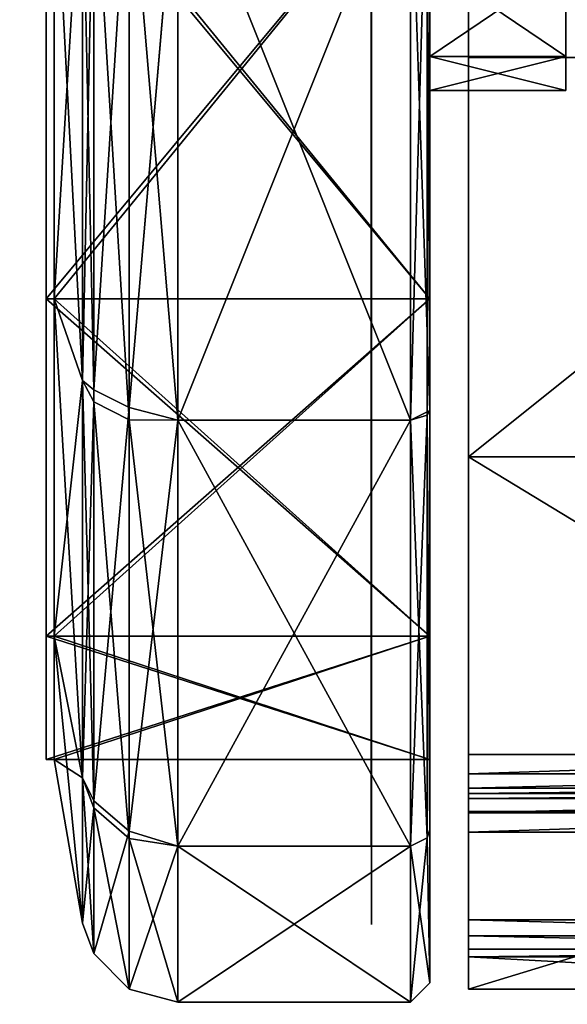
# Model space of a CAD drawing. Units: inches. Extents: x -10 to 165, y 0 to 892.
# Drawn here: x 86 to 87, y 866 to 867 of the extents above; entities that cross this region are included whole.
import ezdxf

# ---------------------------------------------------------------- set-up
doc = ezdxf.new("R2010")
doc.units = ezdxf.units.IN
doc.header["$MEASUREMENT"] = 0
doc.layers.add('A-FURN', color=7, linetype='Continuous')
doc.styles.get("Standard").update_dxf_attribs({"font": 'arial.ttf'})

# ---------------------------------------------------------------- blocks, each defined once
blk = doc.blocks.new('A$C61082308')
at = {"layer": 'A-FURN'}
for points, invisible_edges in [([(8.43626, 183.74399, 1.68441), (8.43626, 183.83491, 1.40638), (8.43626, 182.45278, 0.90551)], 14), ([(-12.49301, 183.66396, 28), (10.8642, 183.66396, 28), (-10.12778, 181.29873, 28)], 7), ([(10.8642, 183.66396, 29.184), (-12.49301, 183.66396, 29.184), (8.49897, 181.29873, 29.184)], 7), ([(8.49897, 181.29873, 29.184), (-12.49301, 183.66396, 29.184), (-10.12778, 181.29873, 29.184)], 13), ([(-10.12778, 181.29873, 28), (10.8642, 183.66396, 28), (8.49897, 181.29873, 28)], 13), ([(8.49897, 181.29873, 28), (8.49897, 181.29873, 29.184), (10.8642, 183.66396, 28)], 4), ([(10.8642, 183.66396, 28), (8.49897, 181.29873, 29.184), (10.8642, 183.66396, 29.184)], 4), ([(10.8642, 183.66396, 28), (10.91307, 183.62499, 28), (8.49897, 181.29873, 28)], 7), ([(10.91307, 183.62499, 29.184), (10.8642, 183.66396, 29.184), (8.49897, 181.29873, 29.184)], 13), ([(10.8642, 183.66396, 28), (10.8642, 183.66396, 29.184), (8.49897, 181.29873, 28)], 4), ([(8.49897, 181.29873, 28), (10.8642, 183.66396, 29.184), (8.49897, 181.29873, 29.184)], 4), ([(8.49897, 181.29873, 28), (10.91307, 183.62499, 28), (8.53794, 181.24987, 28)], 13), ([(10.91307, 183.62499, 29.184), (8.49897, 181.29873, 29.184), (8.53794, 181.24987, 29.184)], 7), ([(8.00791, 183.61036, 1.1811), (8.00791, 182.67549, 0.24624), (8.00791, 182.20806, 0.37148)], 4), ([(8.00791, 183.61036, 1.1811), (8.00791, 182.20806, 0.37148), (8.00791, 181.86588, 0.71367)], 4), ([(8.00791, 181.86588, 0.71367), (8.00791, 181.74063, 1.1811), (8.00791, 183.61036, 1.1811)], 4), ([(8.00791, 183.61036, 1.1811), (8.00791, 181.74063, 1.1811), (8.00791, 183.48511, 1.64854)], 4), ([(8.43626, 181.68785, 1.82884), (8.43626, 182.04776, 2.18158), (8.43626, 183.5796, 2.00584)], 14), ([(8.43626, 183.5796, 2.00584), (8.43626, 182.04776, 2.18158), (8.43626, 183.36748, 2.19044)], 7), ([(8.00791, 183.48511, 1.64854), (8.00791, 181.74063, 1.1811), (8.00791, 183.14293, 1.99072)], 4), ([(8.00791, 183.14293, 1.99072), (8.00791, 181.74063, 1.1811), (8.00791, 182.67549, 2.11597)], 4), ([(8.43626, 182.04776, 2.18158), (8.43626, 182.52195, 2.35218), (8.43626, 183.02409, 2.30959)], 12), ([(8.00791, 182.67549, 2.11597), (8.00791, 181.74063, 1.1811), (8.00791, 182.20806, 1.99072)], 4), ([(8.00791, 182.67549, 0.24624), (8.39689, 182.67549, 0.24624), (8.00791, 182.20806, 0.37148)], 4), ([(8.00791, 182.20806, 0.37148), (8.39689, 182.67549, 0.24624), (8.39689, 182.20806, 0.37148)], 4), ([(8.00791, 182.20806, 1.99072), (8.39689, 182.20806, 1.99072), (8.00791, 182.67549, 2.11597)], 4), ([(8.00791, 182.67549, 2.11597), (8.39689, 182.20806, 1.99072), (8.39689, 182.67549, 2.11597)], 4), ([(8.39689, 182.67549, 0.24624), (8.01589, 182.67549, 0.24624), (8.39689, 182.20806, 0.37148)], 4), ([(8.39689, 182.20806, 0.37148), (8.01589, 182.67549, 0.24624), (8.01589, 182.20806, 0.37148)], 4), ([(8.39689, 182.20806, 1.99072), (8.01589, 182.20806, 1.99072), (8.39689, 182.67549, 2.11597)], 4), ([(8.39689, 182.67549, 2.11597), (8.01589, 182.20806, 1.99072), (8.01589, 182.67549, 2.11597)], 4), ([(8.01589, 182.67549, 0.24624), (8.04463, 182.67549, 0.08026), (8.04463, 182.12507, 0.22774)], 4), ([(8.01589, 182.67549, 0.24624), (8.04463, 182.12507, 0.22774), (8.01589, 182.20806, 0.37148)], 4), ([(8.01589, 182.20806, 1.99072), (8.04463, 182.12507, 2.13446), (8.04463, 182.67549, 2.28195)], 4), ([(8.01589, 182.20806, 1.99072), (8.04463, 182.67549, 2.28195), (8.01589, 182.67549, 2.11597)], 4), ([(8.04463, 182.67549, 0.08026), (8.05613, 182.6826, 0.04923), (8.05613, 182.11571, 0.19732)], 4), ([(8.04463, 182.67549, 0.08026), (8.05613, 182.11571, 0.19732), (8.04463, 182.12507, 0.22774)], 4), ([(8.04463, 182.12507, 2.13446), (8.05613, 182.66839, 2.31297), (8.04463, 182.67549, 2.28195)], 4), ([(8.05613, 182.6826, 0.04923), (8.09216, 182.68282, 0.01321), (8.05613, 182.11571, 0.19732)], 4), ([(8.05613, 182.11571, 0.19732), (8.09216, 182.68282, 0.01321), (8.09216, 182.0979, 0.16601)], 4), ([(8.14137, 182.67549), (8.09216, 182.0979, 0.16601), (8.09216, 182.68282, 0.01321)], 4), ([(8.14137, 182.67549, 2.3622), (8.09216, 182.66817, 2.349), (8.14137, 182.08494, 2.20397)], 4), ([(8.14137, 182.08494, 0.15824), (8.09216, 182.0979, 0.16601), (8.14137, 182.67549)], 4), ([(8.14137, 182.67549), (8.37721, 182.67549), (8.14137, 182.08494, 0.15824)], 4), ([(8.14137, 182.08494, 0.15824), (8.37721, 182.67549), (8.37721, 182.08494, 0.15824)], 4), ([(8.14137, 182.08494, 2.20397), (8.37721, 182.08494, 2.20397), (8.14137, 182.67549, 2.3622)], 4), ([(8.14137, 182.67549, 2.3622), (8.37721, 182.08494, 2.20397), (8.37721, 182.67549, 2.3622)], 4), ([(8.33784, 182.67549, 2.28346), (8.33761, 182.67549, 2.20472), (8.33784, 182.12431, 2.13578)], 7), ([(8.33784, 182.12431, 2.13578), (8.33761, 182.67549, 2.20472), (8.33761, 182.16368, 2.06758)], 13), ([(8.33761, 182.67549, 0.15748), (8.33784, 182.67549, 0.07874), (8.33761, 182.16368, 0.29462)], 7), ([(8.33761, 182.16368, 0.29462), (8.33784, 182.67549, 0.07874), (8.33784, 182.12431, 0.22643)], 13), ([(8.33784, 182.12431, 2.13578), (8.33761, 182.16368, 2.06758), (8.33784, 182.67549, 2.28346)], 7), ([(8.33784, 182.67549, 2.28346), (8.33761, 182.16368, 2.06758), (8.33761, 182.67549, 2.20472)], 13), ([(8.33761, 182.16368, 0.29462), (8.33784, 182.12431, 0.22643), (8.33784, 182.67549, 0.07874)], 13), ([(8.33761, 182.16368, 0.29462), (8.33784, 182.67549, 0.07874), (8.33761, 182.67549, 0.15748)], 7), ([(8.39689, 182.67549, 2.34252), (8.37721, 182.67549, 2.3622), (8.39689, 182.09479, 2.18692)], 4), ([(8.39689, 182.09479, 2.18692), (8.37721, 182.67549, 2.3622), (8.37721, 182.08494, 2.20397)], 4), ([(8.37721, 182.67549), (8.39425, 182.67549, 0.00984), (8.37721, 182.08494, 0.15824)], 4), ([(8.37721, 182.08494, 0.15824), (8.39425, 182.67549, 0.00984), (8.39425, 182.08987, 0.16676)], 4), ([(8.39689, 182.09479, 0.17529), (8.39425, 182.08987, 0.16676), (8.39689, 182.67549, 0.01969)], 4), ([(8.39689, 182.67549, 0.01969), (8.39425, 182.08987, 0.16676), (8.39425, 182.67549, 0.00984)], 4), ([(8.39689, 182.67549, 2.11597), (8.39689, 182.67549, 2.34252), (8.39689, 182.09479, 2.18692)], 13), ([(8.39689, 182.67549, 2.11597), (8.39689, 182.09479, 2.18692), (8.39689, 182.20806, 1.99072)], 7), ([(8.39689, 182.20806, 0.37148), (8.39689, 182.09479, 0.17529), (8.39689, 182.67549, 0.24624)], 7), ([(8.39689, 182.67549, 0.24624), (8.39689, 182.09479, 0.17529), (8.39689, 182.67549, 0.01969)], 13), ([(8.39689, 182.20806, 1.99072), (8.39689, 182.54754, 1.40272), (8.39689, 182.67549, 2.11597)], 7), ([(8.39689, 182.54754, 0.95948), (8.39689, 182.20806, 0.37148), (8.39689, 182.67549, 0.24624)], 13), ([(8.43626, 182.45278, 0.90551), (8.43626, 182.67549, 0.82677), (8.43626, 182.52038, 0.86253)], 7), ([(8.04463, 182.12507, 2.13446), (8.05613, 182.10341, 2.15778), (8.05613, 182.66839, 2.31297)], 4), ([(8.05613, 182.10341, 2.15778), (8.09216, 182.0852, 2.18886), (8.05613, 182.66839, 2.31297)], 4), ([(8.05613, 182.66839, 2.31297), (8.09216, 182.0852, 2.18886), (8.09216, 182.66817, 2.349)], 4), ([(8.14137, 182.08494, 2.20397), (8.09216, 182.66817, 2.349), (8.09216, 182.0852, 2.18886)], 4), ([(8.39689, 182.45387, 1.30906), (8.53469, 182.45387, 1.30906), (8.39689, 182.54754, 1.40272)], 4), ([(8.39689, 182.54754, 1.40272), (8.53469, 182.45387, 1.30906), (8.53469, 182.54754, 1.40272)], 4), ([(8.39689, 182.54754, 0.95948), (8.53469, 182.54754, 0.95948), (8.39689, 182.45387, 1.05315)], 4), ([(8.39689, 182.45387, 1.05315), (8.53469, 182.54754, 0.95948), (8.53469, 182.45387, 1.05315)], 4), ([(8.39689, 182.54754, 1.40272), (8.39689, 182.20806, 1.99072), (8.39689, 182.45387, 1.30906)], 7), ([(8.39689, 182.45387, 1.05315), (8.39689, 182.20806, 0.37148), (8.39689, 182.54754, 0.95948)], 7), ([(8.53469, 182.45387, 1.30906), (8.53469, 182.45387, 1.05315), (8.53469, 182.54754, 1.40272)], 7), ([(8.53469, 182.54754, 1.40272), (8.53469, 182.45387, 1.05315), (8.53469, 182.54754, 0.95948)], 13), ([(8.43626, 182.04776, 2.18158), (9.02681, 182.04776, 2.18158), (9.02681, 182.52195, 2.35218)], 4), ([(8.43626, 182.52195, 2.35218), (8.43626, 182.04776, 2.18158), (9.02681, 182.52195, 2.35218)], 4), ([(8.43626, 182.52038, 0.86253), (9.02681, 182.52038, 0.86253), (9.02681, 182.45278, 0.90551)], 4), ([(9.02681, 182.45278, 0.90551), (8.43626, 182.45278, 0.90551), (8.43626, 182.52038, 0.86253)], 4), ([(8.39689, 182.45387, 1.05315), (8.53469, 182.45387, 1.05315), (8.39689, 182.41959, 1.1811)], 4), ([(8.39689, 182.41959, 1.1811), (8.53469, 182.45387, 1.05315), (8.53469, 182.41959, 1.1811)], 4), ([(8.39689, 182.41959, 1.1811), (8.53469, 182.41959, 1.1811), (8.39689, 182.45387, 1.30906)], 4), ([(8.39689, 182.45387, 1.30906), (8.53469, 182.41959, 1.1811), (8.53469, 182.45387, 1.30906)], 4), ([(8.39689, 182.45387, 1.30906), (8.39689, 182.20806, 1.99072), (8.39689, 181.86588, 1.64854)], 13), ([(8.39689, 182.45387, 1.30906), (8.39689, 181.86588, 1.64854), (8.39689, 182.41959, 1.1811)], 7), ([(8.39689, 182.41959, 1.1811), (8.39689, 181.86588, 0.71367), (8.39689, 182.45387, 1.05315)], 7), ([(8.39689, 182.45387, 1.05315), (8.39689, 181.86588, 0.71367), (8.39689, 182.20806, 0.37148)], 13), ([(8.43626, 181.74565, 0.90551), (8.43626, 181.50774, 1.35818), (8.43626, 182.45278, 0.90551)], 7), ([(8.43626, 182.45278, 0.90551), (8.43626, 181.50774, 1.35818), (8.43626, 181.68785, 1.82884)], 13), ([(9.02681, 182.45278, 0.90551), (9.02681, 181.74565, 0.90551), (8.43626, 182.45278, 0.90551)], 6), ([(8.43626, 182.45278, 0.90551), (9.02681, 181.74565, 0.90551), (8.43626, 181.74565, 0.90551)], 5), ([(8.53469, 182.41959, 1.1811), (8.53469, 182.45387, 1.05315), (8.53469, 182.45387, 1.30906)], 6), ([(8.39689, 182.41959, 1.1811), (8.39689, 181.86588, 1.64854), (8.39689, 181.74063, 1.1811)], 13), ([(8.39689, 182.41959, 1.1811), (8.39689, 181.74063, 1.1811), (8.39689, 181.86588, 0.71367)], 13), ([(8.00791, 182.20806, 1.99072), (8.00791, 181.74063, 1.1811), (8.00791, 181.86588, 1.64854)], 4), ([(8.00791, 182.20806, 0.37148), (8.39689, 182.20806, 0.37148), (8.00791, 181.86588, 0.71367)], 4), ([(8.00791, 181.86588, 0.71367), (8.39689, 182.20806, 0.37148), (8.39689, 181.86588, 0.71367)], 4), ([(8.00791, 181.86588, 1.64854), (8.39689, 181.86588, 1.64854), (8.00791, 182.20806, 1.99072)], 4), ([(8.00791, 182.20806, 1.99072), (8.39689, 181.86588, 1.64854), (8.39689, 182.20806, 1.99072)], 4), ([(8.39689, 182.20806, 0.37148), (8.01589, 182.20806, 0.37148), (8.39689, 181.86588, 0.71367)], 4), ([(8.39689, 181.86588, 0.71367), (8.01589, 182.20806, 0.37148), (8.01589, 181.86588, 0.71367)], 4), ([(8.39689, 181.86588, 1.64854), (8.01589, 181.86588, 1.64854), (8.39689, 182.20806, 1.99072)], 4), ([(8.39689, 182.20806, 1.99072), (8.01589, 181.86588, 1.64854), (8.01589, 182.20806, 1.99072)], 4), ([(8.01589, 182.20806, 0.37148), (8.04463, 182.12507, 0.22774), (8.04463, 181.72214, 0.63068)], 4), ([(8.01589, 182.20806, 0.37148), (8.04463, 181.72214, 0.63068), (8.01589, 181.86588, 0.71367)], 4), ([(8.01589, 181.86588, 1.64854), (8.04463, 182.12507, 2.13446), (8.01589, 182.20806, 1.99072)], 4), ([(8.39689, 182.20806, 1.99072), (8.39689, 182.09479, 2.18692), (8.39689, 181.66968, 1.76181)], 13), ([(8.39689, 182.20806, 1.99072), (8.39689, 181.66968, 1.76181), (8.39689, 181.86588, 1.64854)], 7), ([(8.39689, 181.86588, 0.71367), (8.39689, 181.66968, 0.60039), (8.39689, 182.20806, 0.37148)], 7), ([(8.39689, 182.20806, 0.37148), (8.39689, 181.66968, 0.60039), (8.39689, 182.09479, 0.17529)], 13), ([(8.33784, 182.12431, 2.13578), (8.33761, 182.16368, 2.06758), (8.33761, 181.78901, 1.69291)], 13), ([(8.33761, 182.16368, 0.29462), (8.33784, 182.12431, 0.22643), (8.33761, 181.78901, 0.66929)], 7), ([(8.33761, 181.78901, 0.66929), (8.33784, 182.12431, 0.22643), (8.33761, 182.16368, 0.29462)], 7), ([(8.01589, 181.86588, 1.64854), (8.04463, 181.72214, 1.73152), (8.04463, 182.12507, 2.13446)], 4), ([(8.04463, 182.12507, 0.22774), (8.05613, 182.11571, 0.19732), (8.05613, 181.69882, 0.60902)], 4), ([(8.04463, 182.12507, 0.22774), (8.05613, 181.69882, 0.60902), (8.04463, 181.72214, 0.63068)], 4), ([(8.04463, 181.72214, 1.73152), (8.05613, 182.10341, 2.15778), (8.04463, 182.12507, 2.13446)], 4), ([(8.05613, 182.11571, 0.19732), (8.09216, 182.0979, 0.16601), (8.05613, 181.69882, 0.60902)], 4), ([(8.33761, 181.78901, 0.66929), (8.33784, 182.12431, 0.22643), (8.33784, 181.72082, 0.62992)], 13), ([(8.33761, 181.78901, 1.69291), (8.33784, 181.72082, 1.73228), (8.33784, 182.12431, 2.13578)], 13), ([(8.33761, 181.78901, 1.69291), (8.33784, 182.12431, 2.13578), (8.33784, 181.72082, 1.73228)], 13), ([(8.33761, 181.78901, 0.66929), (8.33784, 181.72082, 0.62992), (8.33784, 182.12431, 0.22643)], 13), ([(8.04463, 181.72214, 1.73152), (8.05613, 181.69172, 1.74088), (8.05613, 182.10341, 2.15778)], 4), ([(8.05613, 181.69172, 1.74088), (8.09216, 181.66041, 1.7587), (8.05613, 182.10341, 2.15778)], 4), ([(8.05613, 182.10341, 2.15778), (8.09216, 181.66041, 1.7587), (8.09216, 182.0852, 2.18886)], 4), ([(8.05613, 181.69882, 0.60902), (8.09216, 182.0979, 0.16601), (8.09216, 181.66773, 0.59081)], 4), ([(8.14137, 182.08494, 0.15824), (8.09216, 181.66773, 0.59081), (8.09216, 182.0979, 0.16601)], 4), ([(8.39689, 182.09479, 2.18692), (8.37721, 182.08494, 2.20397), (8.39425, 181.66115, 1.76673)], 4), ([(8.39689, 181.66968, 1.76181), (8.39689, 182.09479, 2.18692), (8.39425, 181.66115, 1.76673)], 4), ([(8.39689, 181.66968, 0.60039), (8.39425, 181.66115, 0.59547), (8.39689, 182.09479, 0.17529)], 4), ([(8.39689, 182.09479, 0.17529), (8.39425, 181.66115, 0.59547), (8.39425, 182.08987, 0.16676)], 4), ([(8.14137, 182.08494, 2.20397), (8.09216, 182.0852, 2.18886), (8.14137, 181.65263, 1.77165)], 4), ([(8.14137, 181.65263, 1.77165), (8.09216, 182.0852, 2.18886), (8.09216, 181.66041, 1.7587)], 4), ([(8.14137, 181.65263, 0.59055), (8.09216, 181.66773, 0.59081), (8.14137, 182.08494, 0.15824)], 4), ([(8.14137, 182.08494, 0.15824), (8.37721, 182.08494, 0.15824), (8.14137, 181.65263, 0.59055)], 4), ([(8.14137, 181.65263, 0.59055), (8.37721, 182.08494, 0.15824), (8.37721, 181.65263, 0.59055)], 4), ([(8.14137, 181.65263, 1.77165), (8.37721, 181.65263, 1.77165), (8.14137, 182.08494, 2.20397)], 4), ([(8.14137, 182.08494, 2.20397), (8.37721, 181.65263, 1.77165), (8.37721, 182.08494, 2.20397)], 4), ([(8.37721, 182.08494, 0.15824), (8.39425, 182.08987, 0.16676), (8.37721, 181.65263, 0.59055)], 4), ([(8.37721, 181.65263, 0.59055), (8.39425, 182.08987, 0.16676), (8.39425, 181.66115, 0.59547)], 4), ([(8.39425, 181.66115, 1.76673), (8.37721, 182.08494, 2.20397), (8.37721, 181.65263, 1.77165)], 4), ([(8.43626, 181.68785, 1.82884), (9.02681, 181.68785, 1.82884), (8.43626, 182.04776, 2.18158)], 4), ([(8.43626, 182.04776, 2.18158), (9.02681, 181.68785, 1.82884), (9.02681, 182.04776, 2.18158)], 4), ([(8.00791, 181.86588, 0.71367), (8.39689, 181.86588, 0.71367), (8.00791, 181.74063, 1.1811)], 4), ([(8.00791, 181.74063, 1.1811), (8.39689, 181.86588, 0.71367), (8.39689, 181.74063, 1.1811)], 4), ([(8.00791, 181.74063, 1.1811), (8.39689, 181.74063, 1.1811), (8.00791, 181.86588, 1.64854)], 4), ([(8.00791, 181.86588, 1.64854), (8.39689, 181.74063, 1.1811), (8.39689, 181.86588, 1.64854)], 4), ([(8.39689, 181.86588, 0.71367), (8.01589, 181.86588, 0.71367), (8.39689, 181.74063, 1.1811)], 4), ([(8.39689, 181.74063, 1.1811), (8.01589, 181.86588, 0.71367), (8.01589, 181.74063, 1.1811)], 4), ([(8.39689, 181.74063, 1.1811), (8.01589, 181.74063, 1.1811), (8.39689, 181.86588, 1.64854)], 4), ([(8.39689, 181.86588, 1.64854), (8.01589, 181.74063, 1.1811), (8.01589, 181.86588, 1.64854)], 4), ([(8.01589, 181.86588, 0.71367), (8.04463, 181.72214, 0.63068), (8.04463, 181.57465, 1.1811)], 4), ([(8.01589, 181.86588, 0.71367), (8.04463, 181.57465, 1.1811), (8.01589, 181.74063, 1.1811)], 4), ([(8.01589, 181.74063, 1.1811), (8.04463, 181.72214, 1.73152), (8.01589, 181.86588, 1.64854)], 4), ([(8.39689, 181.86588, 1.64854), (8.39689, 181.66968, 1.76181), (8.39689, 181.51408, 1.1811)], 13), ([(8.39689, 181.86588, 1.64854), (8.39689, 181.51408, 1.1811), (8.39689, 181.74063, 1.1811)], 7), ([(8.39689, 181.74063, 1.1811), (8.39689, 181.51408, 1.1811), (8.39689, 181.86588, 0.71367)], 7), ([(8.39689, 181.86588, 0.71367), (8.39689, 181.51408, 1.1811), (8.39689, 181.66968, 0.60039)], 13), ([(8.33761, 181.78901, 0.66929), (8.33784, 181.72082, 0.62992), (8.33761, 181.65187, 1.1811)], 7), ([(8.33761, 181.65187, 1.1811), (8.33784, 181.72082, 1.73228), (8.33761, 181.78901, 1.69291)], 7), ([(8.33761, 181.78901, 1.69291), (8.33784, 181.72082, 1.73228), (8.33761, 181.65187, 1.1811)], 7), ([(8.33761, 181.65187, 1.1811), (8.33784, 181.72082, 0.62992), (8.33761, 181.78901, 0.66929)], 7), ([(8.43626, 181.74565, 0.90551), (8.43626, 181.72596, 0.90024), (8.43626, 181.50774, 1.35818)], 14), ([(8.43626, 181.74565, 0.90551), (9.02681, 181.74565, 0.90551), (8.43626, 181.72596, 0.90024)], 4), ([(8.43626, 181.72596, 0.90024), (9.02681, 181.74565, 0.90551), (9.02681, 181.72596, 0.90024)], 4), ([(8.01589, 181.74063, 1.1811), (8.04463, 181.57465, 1.1811), (8.04463, 181.72214, 1.73152)], 4), ([(8.43626, 181.50774, 1.35818), (8.43626, 181.72596, 0.90024), (8.43626, 181.54022, 0.85528)], 7), ([(8.43626, 181.54022, 0.85528), (8.43626, 181.72596, 0.90024), (8.43626, 181.71155, 0.88583)], 13), ([(8.43626, 181.72596, 0.90024), (9.02681, 181.72596, 0.90024), (8.43626, 181.71155, 0.88583)], 4), ([(8.43626, 181.71155, 0.88583), (9.02681, 181.72596, 0.90024), (9.02681, 181.71155, 0.88583)], 4), ([(8.04463, 181.72214, 0.63068), (8.05613, 181.69882, 0.60902), (8.05613, 181.54363, 1.174)], 4), ([(8.04463, 181.72214, 0.63068), (8.05613, 181.54363, 1.174), (8.04463, 181.57465, 1.1811)], 4), ([(8.04463, 181.57465, 1.1811), (8.05613, 181.69172, 1.74088), (8.04463, 181.72214, 1.73152)], 4), ([(8.33761, 181.65187, 1.1811), (8.33784, 181.72082, 0.62992), (8.33784, 181.57313, 1.1811)], 13), ([(8.33761, 181.65187, 1.1811), (8.33784, 181.57313, 1.1811), (8.33784, 181.72082, 1.73228)], 13), ([(8.33761, 181.65187, 1.1811), (8.33784, 181.72082, 1.73228), (8.33784, 181.57313, 1.1811)], 13), ([(8.33761, 181.65187, 1.1811), (8.33784, 181.57313, 1.1811), (8.33784, 181.72082, 0.62992)], 13), ([(8.43626, 181.54022, 0.85528), (8.43626, 181.71155, 0.88583), (8.43626, 181.70628, 0.86614)], 13), ([(8.43626, 181.71155, 0.88583), (9.02681, 181.71155, 0.88583), (8.43626, 181.70628, 0.86614)], 4), ([(8.43626, 181.70628, 0.86614), (9.02681, 181.71155, 0.88583), (9.02681, 181.70628, 0.86614)], 4), ([(8.43626, 181.701, 0.84646), (8.43626, 181.66691, 0.82677), (8.43626, 181.70628, 0.86614)], 7), ([(8.43626, 181.70628, 0.86614), (8.43626, 181.66691, 0.82677), (8.43626, 181.57807, 0.82677)], 13), ([(8.43626, 181.70628, 0.86614), (9.02681, 181.70628, 0.86614), (8.43626, 181.701, 0.84646)], 4), ([(8.43626, 181.701, 0.84646), (9.02681, 181.70628, 0.86614), (9.02681, 181.701, 0.84646)], 4), ([(8.05613, 181.69882, 0.60902), (8.09216, 181.66773, 0.59081), (8.05613, 181.54363, 1.174)], 4), ([(8.43626, 181.701, 0.84646), (8.43626, 181.68659, 0.83205), (8.43626, 181.66691, 0.82677)], 12), ([(8.43626, 181.701, 0.84646), (9.02681, 181.701, 0.84646), (8.43626, 181.68659, 0.83205)], 4), ([(8.43626, 181.68659, 0.83205), (9.02681, 181.701, 0.84646), (9.02681, 181.68659, 0.83205)], 4), ([(8.04463, 181.57465, 1.1811), (8.05613, 181.54363, 1.174), (8.05613, 181.69172, 1.74088)], 4), ([(8.05613, 181.54363, 1.174), (8.09216, 181.5076, 1.17377), (8.05613, 181.69172, 1.74088)], 4), ([(8.05613, 181.69172, 1.74088), (8.09216, 181.5076, 1.17377), (8.09216, 181.66041, 1.7587)], 4), ([(8.43626, 181.50774, 1.35818), (9.02681, 181.50774, 1.35818), (9.02681, 181.68785, 1.82884)], 4), ([(8.43626, 181.50774, 1.35818), (9.02681, 181.68785, 1.82884), (8.43626, 181.68785, 1.82884)], 4), ([(8.43626, 181.68659, 0.83205), (9.02681, 181.68659, 0.83205), (8.43626, 181.66691, 0.82677)], 4), ([(8.43626, 181.66691, 0.82677), (9.02681, 181.68659, 0.83205), (9.02681, 181.66691, 0.82677)], 4), ([(8.05613, 181.54363, 1.174), (8.09216, 181.66773, 0.59081), (8.09216, 181.5076, 1.17377)], 4), ([(8.14137, 181.65263, 0.59055), (8.09216, 181.5076, 1.17377), (8.09216, 181.66773, 0.59081)], 4), ([(8.39689, 181.66968, 1.76181), (8.39425, 181.66115, 1.76673), (8.39689, 181.51408, 1.1811)], 4), ([(8.39689, 181.66968, 0.60039), (8.39689, 181.51408, 1.1811), (8.39425, 181.66115, 0.59547)], 4), ([(9.02681, 181.66691, 0.82677), (9.02681, 181.57807, 0.82677), (8.43626, 181.66691, 0.82677)], 6), ([(8.43626, 181.66691, 0.82677), (9.02681, 181.57807, 0.82677), (8.43626, 181.57807, 0.82677)], 5), ([(8.14137, 181.65263, 1.77165), (8.09216, 181.66041, 1.7587), (8.14137, 181.49439, 1.1811)], 4), ([(8.14137, 181.49439, 1.1811), (8.09216, 181.66041, 1.7587), (8.09216, 181.5076, 1.17377)], 4), ([(8.37721, 181.49439, 1.1811), (8.37721, 181.65263, 0.59055), (8.39425, 181.66115, 0.59547)], 4), ([(8.37721, 181.49439, 1.1811), (8.39425, 181.66115, 0.59547), (8.39689, 181.51408, 1.1811)], 4), ([(8.39425, 181.66115, 1.76673), (8.37721, 181.65263, 1.77165), (8.39689, 181.51408, 1.1811)], 4), ([(8.14137, 181.49439, 1.1811), (8.09216, 181.5076, 1.17377), (8.14137, 181.65263, 0.59055)], 4), ([(8.14137, 181.65263, 0.59055), (8.37721, 181.65263, 0.59055), (8.14137, 181.49439, 1.1811)], 4), ([(8.14137, 181.49439, 1.1811), (8.37721, 181.65263, 0.59055), (8.37721, 181.49439, 1.1811)], 4), ([(8.14137, 181.49439, 1.1811), (8.37721, 181.49439, 1.1811), (8.14137, 181.65263, 1.77165)], 4), ([(8.14137, 181.65263, 1.77165), (8.37721, 181.49439, 1.1811), (8.37721, 181.65263, 1.77165)], 4), ([(8.37721, 181.65263, 1.77165), (8.37721, 181.49439, 1.1811), (8.39689, 181.51408, 1.1811)], 4), ([(8.43626, 181.54022, 0.85528), (8.43626, 181.57807, 0.82677), (8.43626, 181.54821, 0.84048)], 7), ([(8.43626, 181.54821, 0.84048), (8.43626, 181.57807, 0.82677), (8.43626, 181.56164, 0.83036)], 5), ([(9.02681, 181.57807, 0.82677), (9.02681, 181.56164, 0.83036), (8.43626, 181.57807, 0.82677)], 4), ([(8.43626, 181.57807, 0.82677), (9.02681, 181.56164, 0.83036), (8.43626, 181.56164, 0.83036)], 4), ([(8.43626, 181.56164, 0.83036), (9.02681, 181.56164, 0.83036), (9.02681, 181.54821, 0.84048)], 4), ([(8.43626, 181.56164, 0.83036), (9.02681, 181.54821, 0.84048), (8.43626, 181.54821, 0.84048)], 4), ([(8.43626, 181.54821, 0.84048), (9.02681, 181.54821, 0.84048), (8.43626, 181.54022, 0.85528)], 4), ([(8.43626, 181.54022, 0.85528), (9.02681, 181.54821, 0.84048), (9.02681, 181.54022, 0.85528)], 4), ([(9.02681, 181.54022, 0.85528), (9.02681, 181.50774, 1.35818), (8.43626, 181.54022, 0.85528)], 4), ([(8.43626, 181.54022, 0.85528), (9.02681, 181.50774, 1.35818), (8.43626, 181.50774, 1.35818)], 4)]:
    blk.add_3dface(points, dxfattribs=dict(at, invisible_edges=invisible_edges))
at = {"layer": 'A-FURN', "flags": 1}
for tag, p, height in [('CAPTG', (-84.06583, 119.86167, 49), 2.5), ('CAPTG', (-24.06583, 119.86167, 49), 2.5), ('CAPTG', (23.93417, 119.86167, 49), 2.5), ('CAPGC', (-84.06583, 119.86167, 49), 0.001), ('CAPDH', (-84.06583, 119.86167, 49), 0.001), ('CAPQT', (-84.06583, 119.86167, 49), 0.001), ('CAPMC', (-84.06583, 119.86167, 49), 0.001), ('CAPMG', (-84.06583, 119.86167, 49), 0.001), ('CAPPN', (-84.06583, 119.86167, 49), 0.001), ('CAPGC', (-24.06583, 119.86167, 49), 0.001), ('CAPDH', (-24.06583, 119.86167, 49), 0.001), ('CAPQT', (-24.06583, 119.86167, 49), 0.001), ('CAPMC', (-24.06583, 119.86167, 49), 0.001), ('CAPMG', (-24.06583, 119.86167, 49), 0.001), ('CAPPN', (-24.06583, 119.86167, 49), 0.001), ('CAPGC', (23.93417, 119.86167, 49), 0.001), ('CAPDH', (23.93417, 119.86167, 49), 0.001), ('CAPQT', (23.93417, 119.86167, 49), 0.001), ('CAPMC', (23.93417, 119.86167, 49), 0.001), ('CAPMG', (23.93417, 119.86167, 49), 0.001), ('CAPPN', (23.93417, 119.86167, 49), 0.001)]:
    blk.add_attdef(tag, p, '', height=height, dxfattribs=at)

msp = doc.modelspace()

# ---------------------------------------------------------------- block references
at = {"layer": 'A-FURN'}
msp.add_blockref('A$C61082308', (78.02004, 684.42158), dxfattribs=at)

doc.saveas('drawing.dxf')
